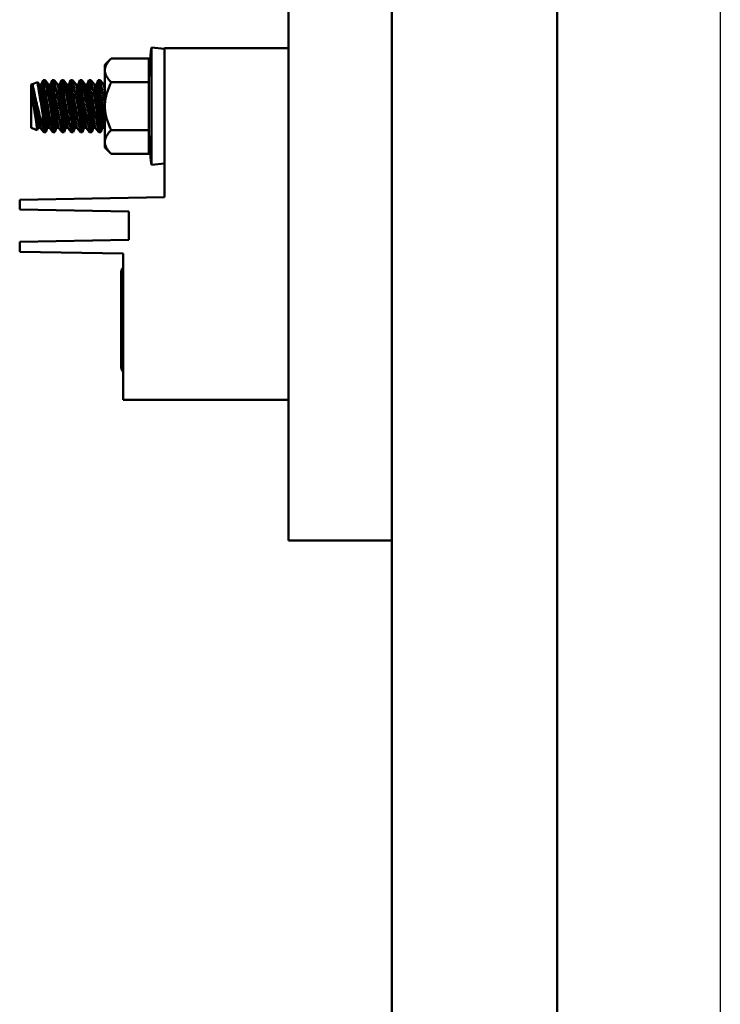
# Model space of a CAD drawing. Units: inches. Extents: x 2 to 86, y 1 to 67.
# Drawn here: x 35.7 to 38.3, y 26.3 to 29.9 of the extents above; entities that cross this region are included whole.
import ezdxf

# ---------------------------------------------------------------- set-up
doc = ezdxf.new("R2010")
doc.units = ezdxf.units.IN
doc.header["$LTSCALE"] = 4
doc.header["$MEASUREMENT"] = 0
doc.layers.add('Sketch Geometry (ANSI)', color=7, linetype='Continuous', lineweight=25)
doc.layers.add('Visible (ANSI)', color=7, linetype='Continuous', lineweight=50)

msp = doc.modelspace()

# ---------------------------------------------------------------- linework, layer by layer
at = {"layer": 'Sketch Geometry (ANSI)'}
msp.add_line((38.3233, 60.4028), (38.3233, 12.6656), dxfattribs=at)
at = {"layer": 'Visible (ANSI)'}
for p, q in [((37.1001, 56.464), (37.1001, 15.3981)), ((37.7155, 15.3981), (37.7155, 56.464)), ((36.7155, 32.4437), (36.7155, 28.008)), ((36.2057, 29.4053), (36.2057, 29.8414)), ((36.2539, 29.8365), (36.2057, 29.8414)), ((36.7155, 29.8387), (36.2539, 29.8387)), ((36.2539, 29.8387), (36.2539, 29.2849)), ((36.0325, 29.7772), (36.0563, 29.801)), ((36.0563, 29.801), (36.196, 29.801)), ((36.196, 29.7122), (36.196, 29.801)), ((36.0325, 29.7566), (36.0325, 29.7772)), ((36.0325, 29.6234), (36.0325, 29.7566)), ((35.763, 29.7055), (35.7817, 29.7123)), ((35.7887, 29.7039), (35.7817, 29.7123)), ((35.7972, 29.7054), (35.8023, 29.7195)), ((35.8098, 29.7195), (35.8023, 29.7195)), ((35.8229, 29.7039), (35.8098, 29.7195)), ((35.8313, 29.7054), (35.8365, 29.7195)), ((35.844, 29.7195), (35.8365, 29.7195)), ((35.8571, 29.7039), (35.844, 29.7195)), ((35.8655, 29.7054), (35.8706, 29.7195)), ((35.8782, 29.7195), (35.8706, 29.7195)), ((35.8913, 29.7039), (35.8782, 29.7195)), ((35.8997, 29.7054), (35.9048, 29.7195)), ((35.9124, 29.7195), (35.9048, 29.7195)), ((35.9255, 29.7039), (35.9124, 29.7195)), ((35.9339, 29.7054), (35.939, 29.7195)), ((35.9465, 29.7195), (35.939, 29.7195)), ((35.9597, 29.7039), (35.9465, 29.7195)), ((35.9681, 29.7054), (35.9732, 29.7195)), ((35.9807, 29.7195), (35.9732, 29.7195)), ((35.9939, 29.7039), (35.9807, 29.7195)), ((36.0023, 29.7054), (36.0074, 29.7195)), ((36.0149, 29.7195), (36.0074, 29.7195)), ((36.0281, 29.7039), (36.0149, 29.7195)), ((36.0563, 29.7122), (36.196, 29.7122)), ((36.196, 29.5345), (36.196, 29.7122)), ((35.7586, 29.7039), (35.7624, 29.7053)), ((35.7586, 29.7039), (35.7586, 29.5428)), ((35.7624, 29.7053), (35.763, 29.7054)), ((35.763, 29.7054), (35.763, 29.7055)), ((35.7919, 29.5428), (35.763, 29.7054)), ((35.7887, 29.7039), (35.7972, 29.7054)), ((35.8176, 29.5413), (35.7887, 29.7039)), ((35.8261, 29.5428), (35.7972, 29.7054)), ((35.8229, 29.7039), (35.8313, 29.7054)), ((35.8518, 29.5413), (35.8229, 29.7039)), ((35.8602, 29.5428), (35.8313, 29.7054)), ((35.8571, 29.7039), (35.8655, 29.7054)), ((35.886, 29.5413), (35.8571, 29.7039)), ((35.8944, 29.5428), (35.8655, 29.7054)), ((35.8913, 29.7039), (35.8997, 29.7054)), ((35.9202, 29.5413), (35.8913, 29.7039)), ((35.9286, 29.5428), (35.8997, 29.7054)), ((35.9255, 29.7039), (35.9339, 29.7054)), ((35.9544, 29.5413), (35.9255, 29.7039)), ((35.9628, 29.5428), (35.9339, 29.7054)), ((35.9597, 29.7039), (35.9681, 29.7054)), ((35.9886, 29.5413), (35.9597, 29.7039)), ((35.997, 29.5428), (35.9681, 29.7054)), ((35.9939, 29.7039), (36.0023, 29.7054)), ((36.0228, 29.5413), (35.9939, 29.7039)), ((36.0312, 29.5428), (36.0023, 29.7054)), ((36.0281, 29.7039), (36.0325, 29.7047)), ((36.0325, 29.6788), (36.0281, 29.7039)), ((35.7835, 29.5413), (35.7625, 29.6592)), ((36.0325, 29.6234), (36.0325, 29.4901)), ((35.8014, 29.5896), (35.8014, 29.5441)), ((35.7586, 29.5428), (35.781, 29.5346)), ((35.7835, 29.5413), (35.781, 29.5346)), ((35.7835, 29.5413), (35.7919, 29.5428)), ((35.7919, 29.5428), (35.805, 29.5272)), ((35.8125, 29.5272), (35.805, 29.5272)), ((35.8176, 29.5413), (35.8125, 29.5272)), ((35.8176, 29.5413), (35.8261, 29.5428)), ((35.8261, 29.5428), (35.8392, 29.5272)), ((35.8467, 29.5272), (35.8392, 29.5272)), ((35.8518, 29.5413), (35.8467, 29.5272)), ((35.8518, 29.5413), (35.8602, 29.5428)), ((35.8602, 29.5428), (35.8734, 29.5272)), ((35.8809, 29.5272), (35.8734, 29.5272)), ((35.886, 29.5413), (35.8809, 29.5272)), ((35.886, 29.5413), (35.8944, 29.5428)), ((35.8944, 29.5428), (35.9076, 29.5272)), ((35.9151, 29.5272), (35.9076, 29.5272)), ((35.9202, 29.5413), (35.9151, 29.5272)), ((35.9202, 29.5413), (35.9286, 29.5428)), ((35.9286, 29.5428), (35.9418, 29.5272)), ((35.9493, 29.5272), (35.9418, 29.5272)), ((35.9544, 29.5413), (35.9493, 29.5272)), ((35.9544, 29.5413), (35.9628, 29.5428)), ((35.9628, 29.5428), (35.9759, 29.5272)), ((35.9835, 29.5272), (35.9759, 29.5272)), ((35.9886, 29.5413), (35.9835, 29.5272)), ((35.9886, 29.5413), (35.997, 29.5428)), ((35.997, 29.5428), (36.0101, 29.5272)), ((36.0177, 29.5272), (36.0101, 29.5272)), ((36.0228, 29.5413), (36.0177, 29.5272)), ((36.0228, 29.5413), (36.0312, 29.5428)), ((36.0312, 29.5428), (36.0325, 29.5412)), ((36.0563, 29.5345), (36.196, 29.5345)), ((36.196, 29.4457), (36.196, 29.5345)), ((36.0325, 29.4695), (36.0325, 29.4901)), ((36.0325, 29.4695), (36.0563, 29.4457)), ((36.0563, 29.4457), (36.196, 29.4457)), ((36.2539, 29.4103), (36.2057, 29.4053)), ((36.2539, 29.2849), (35.7155, 29.2755)), ((35.7155, 29.2755), (35.7155, 29.2386)), ((35.7155, 29.2386), (36.1216, 29.2315)), ((36.1216, 29.2315), (36.1216, 29.126)), ((36.1216, 29.126), (35.7155, 29.1189)), ((35.7155, 29.1189), (35.7155, 29.082)), ((35.7155, 29.082), (36.1001, 29.0753)), ((36.1001, 29.0753), (36.1001, 28.5311)), ((36.093, 29.0091), (36.1001, 29.0214)), ((36.093, 28.6491), (36.093, 29.0091)), ((36.093, 28.6491), (36.1001, 28.6368)), ((36.1001, 28.5311), (36.7155, 28.5311)), ((36.7155, 28.008), (37.1001, 28.008))]:
    msp.add_line(p, q, dxfattribs=at)
at = {"layer": 'Visible (ANSI)', "flags": 128}
msp.add_lwpolyline([(36.0244, 29.6255), (36.0248, 29.6238), (36.0251, 29.6221), (36.0254, 29.6204), (36.0258, 29.6186), (36.0261, 29.6169), (36.0264, 29.6152), (36.0268, 29.6134), (36.0271, 29.6117), (36.0274, 29.6099), (36.0278, 29.6082), (36.0281, 29.6064), (36.0285, 29.6047), (36.0288, 29.6029), (36.0291, 29.6012), (36.0295, 29.5994), (36.0298, 29.5977), (36.0302, 29.596), (36.0305, 29.5942), (36.0308, 29.5925), (36.0312, 29.5908), (36.0315, 29.5891), (36.0319, 29.5875), (36.0322, 29.5858), (36.0325, 29.5842)], dxfattribs=at)
at = {"layer": 'Visible (ANSI)'}
for centre, start, end in [((39.3504, 29.5189), 174.144, 176.2594), ((39.3504, 29.7278), 183.7406, 185.856)]:
    msp.add_arc(centre, 3.1612, start, end, dxfattribs=at)
for points, weights in [([(36.0325, 29.7566), (36.0325, 29.7772), (36.0563, 29.801)], [1.60999015869, 1.60999015869, 1.49439806511]), ([(36.0563, 29.7122), (36.0325, 29.736), (36.0325, 29.7566)], [1.4943980653, 1.60999015869, 1.60999015869]), ([(36.0325, 29.6234), (36.0325, 29.6646), (36.0563, 29.7122)], [1.60999015748, 1.60999015748, 1.49439806505]), ([(36.0563, 29.5345), (36.0325, 29.5821), (36.0325, 29.6234)], [1.49439806454, 1.60999015748, 1.60999015748]), ([(36.0325, 29.4901), (36.0325, 29.5107), (36.0563, 29.5345)], [1.60999015585, 1.60999015585, 1.49439806361]), ([(36.0563, 29.4457), (36.0325, 29.4695), (36.0325, 29.4901)], [1.49439806403, 1.60999015585, 1.60999015585])]:
    msp.add_rational_spline(points, weights, degree=2, dxfattribs=at)
for points, knots in [([(35.7817, 29.7123), (35.7817, 29.7123), (35.782, 29.7101), (35.7836, 29.7009), (35.7848, 29.694), (35.7874, 29.678), (35.7891, 29.6677), (35.7927, 29.6452), (35.7947, 29.633), (35.7981, 29.6111), (35.7998, 29.6001), (35.8014, 29.5896)], [2.9385527, 2.9385527, 2.9385527, 2.9385527, 3.0818219, 3.0818219, 3.2250912, 3.2250912, 3.3700034, 3.3700034, 3.5149156, 3.5149156, 3.6446224, 3.6446224, 3.6446224, 3.6446224]), ([(35.8197, 29.6234), (35.8174, 29.6354), (35.815, 29.6482), (35.8107, 29.6719), (35.8087, 29.6828), (35.8057, 29.6999), (35.8044, 29.7073), (35.8027, 29.7171), (35.8023, 29.7195), (35.8023, 29.7195)], [-1.2059238, -1.2059238, -1.2059238, -1.2059238, -1.0544228, -1.0544228, -0.9029218, -0.9029218, -0.7529419, -0.7529419, -0.6029619, -0.6029619, -0.6029619, -0.6029619]), ([(35.8098, 29.7195), (35.8098, 29.7195), (35.8104, 29.7169), (35.8126, 29.7066), (35.8142, 29.6988), (35.8179, 29.6811), (35.8201, 29.6701), (35.8247, 29.6469), (35.8271, 29.6348), (35.8293, 29.6234)], [3.0268884, 3.0268884, 3.0268884, 3.0268884, 3.1813779, 3.1813779, 3.3358674, 3.3358674, 3.4878442, 3.4878442, 3.6309555, 3.6309555, 3.6309555, 3.6309555]), ([(35.8539, 29.6234), (35.8516, 29.6354), (35.8492, 29.6482), (35.8449, 29.6719), (35.8429, 29.6828), (35.8399, 29.6999), (35.8386, 29.7073), (35.8369, 29.7171), (35.8365, 29.7195), (35.8365, 29.7195)], [-1.2059238, -1.2059238, -1.2059238, -1.2059238, -1.0544228, -1.0544228, -0.9029218, -0.9029218, -0.7529419, -0.7529419, -0.6029619, -0.6029619, -0.6029619, -0.6029619]), ([(35.844, 29.7195), (35.844, 29.7195), (35.8445, 29.7169), (35.8468, 29.7065), (35.8484, 29.6986), (35.8521, 29.6809), (35.8543, 29.6699), (35.8589, 29.6468), (35.8613, 29.6347), (35.8635, 29.6234)], [3.0269176, 3.0269176, 3.0269176, 3.0269176, 3.1822108, 3.1822108, 3.3375039, 3.3375039, 3.4886819, 3.4886819, 3.6309948, 3.6309948, 3.6309948, 3.6309948]), ([(35.8881, 29.6234), (35.8858, 29.6354), (35.8834, 29.6482), (35.879, 29.6719), (35.8771, 29.6828), (35.8741, 29.6999), (35.8728, 29.7073), (35.8711, 29.7171), (35.8706, 29.7195), (35.8706, 29.7195)], [-1.2059238, -1.2059238, -1.2059238, -1.2059238, -1.0544228, -1.0544228, -0.9029218, -0.9029218, -0.7529419, -0.7529419, -0.6029619, -0.6029619, -0.6029619, -0.6029619]), ([(35.8782, 29.7195), (35.8782, 29.7195), (35.8787, 29.7169), (35.881, 29.7065), (35.8826, 29.6986), (35.8863, 29.6809), (35.8885, 29.6699), (35.8931, 29.6468), (35.8955, 29.6347), (35.8976, 29.6234)], [3.0268982, 3.0268982, 3.0268982, 3.0268982, 3.1821913, 3.1821913, 3.3374845, 3.3374845, 3.4886625, 3.4886625, 3.6309753, 3.6309753, 3.6309753, 3.6309753]), ([(35.9223, 29.6234), (35.92, 29.6354), (35.9176, 29.6482), (35.9132, 29.6719), (35.9113, 29.6828), (35.9083, 29.6999), (35.907, 29.7073), (35.9052, 29.7171), (35.9048, 29.7195), (35.9048, 29.7195)], [-1.2059238, -1.2059238, -1.2059238, -1.2059238, -1.0544228, -1.0544228, -0.9029218, -0.9029218, -0.7529419, -0.7529419, -0.6029619, -0.6029619, -0.6029619, -0.6029619]), ([(35.9124, 29.7195), (35.9124, 29.7195), (35.9129, 29.7169), (35.9151, 29.7066), (35.9168, 29.6988), (35.9204, 29.6811), (35.9227, 29.6701), (35.9273, 29.6469), (35.9296, 29.6348), (35.9318, 29.6234)], [3.0268884, 3.0268884, 3.0268884, 3.0268884, 3.1813779, 3.1813779, 3.3358674, 3.3358674, 3.4878442, 3.4878442, 3.6309555, 3.6309555, 3.6309555, 3.6309555]), ([(35.9565, 29.6234), (35.9542, 29.6354), (35.9517, 29.6483), (35.9474, 29.6721), (35.9454, 29.683), (35.9424, 29.7), (35.9411, 29.7074), (35.9394, 29.7171), (35.939, 29.7195), (35.939, 29.7195)], [-1.2059223, -1.2059223, -1.2059223, -1.2059223, -1.0537844, -1.0537844, -0.9016464, -0.9016464, -0.7523038, -0.7523038, -0.6029612, -0.6029612, -0.6029612, -0.6029612]), ([(35.9465, 29.7195), (35.9465, 29.7195), (35.9471, 29.7169), (35.9493, 29.7066), (35.9509, 29.6988), (35.9546, 29.6811), (35.9569, 29.6701), (35.9615, 29.6469), (35.9638, 29.6348), (35.966, 29.6234)], [3.0269079, 3.0269079, 3.0269079, 3.0269079, 3.1813973, 3.1813973, 3.3358868, 3.3358868, 3.4878636, 3.4878636, 3.630975, 3.630975, 3.630975, 3.630975]), ([(35.9907, 29.6234), (35.9884, 29.6354), (35.986, 29.6482), (35.9816, 29.6719), (35.9797, 29.6828), (35.9766, 29.6999), (35.9753, 29.7073), (35.9736, 29.7171), (35.9732, 29.7195), (35.9732, 29.7195)], [-1.2059238, -1.2059238, -1.2059238, -1.2059238, -1.0544228, -1.0544228, -0.9029218, -0.9029218, -0.7529419, -0.7529419, -0.6029619, -0.6029619, -0.6029619, -0.6029619]), ([(35.9807, 29.7195), (35.9807, 29.7195), (35.9813, 29.7169), (35.9835, 29.7066), (35.9851, 29.6988), (35.9888, 29.6811), (35.991, 29.6701), (35.9957, 29.6469), (35.998, 29.6348), (36.0002, 29.6234)], [3.0268884, 3.0268884, 3.0268884, 3.0268884, 3.1813779, 3.1813779, 3.3358674, 3.3358674, 3.4878442, 3.4878442, 3.6309555, 3.6309555, 3.6309555, 3.6309555]), ([(36.0244, 29.6255), (36.0223, 29.6369), (36.02, 29.649), (36.0158, 29.6721), (36.0138, 29.683), (36.0108, 29.7), (36.0095, 29.7074), (36.0078, 29.7171), (36.0074, 29.7195), (36.0074, 29.7195), (36.0074, 29.7195), (36.0074, 29.7195), (36.0074, 29.7195)], [-0.5940953, -0.5940953, -0.5940953, -0.5940953, -0.4508232, -0.4508232, -0.2986852, -0.2986852, -0.1493426, -0.1493426, 0, 0, 0, 0.0000004, 0.0000004, 0.0000004, 0.0000004]), ([(36.0149, 29.7195), (36.0149, 29.7195), (36.0155, 29.7169), (36.0177, 29.7065), (36.0194, 29.6986), (36.023, 29.6809), (36.0253, 29.6699), (36.0292, 29.65), (36.0309, 29.6415), (36.0325, 29.6332)], [0.6129325, 0.6129325, 0.6129325, 0.6129325, 0.7682257, 0.7682257, 0.9235189, 0.9235189, 1.0746968, 1.0746968, 1.1766615, 1.1766615, 1.1766615, 1.1766615]), ([(35.7625, 29.6592), (35.7622, 29.6675), (35.7621, 29.6751), (35.762, 29.6886), (35.7621, 29.6949), (35.7623, 29.7032), (35.7624, 29.7053), (35.7624, 29.7053)], [-1.3945689, -1.3945689, -1.3945689, -1.3945689, -1.2854638, -1.2854638, -1.1585643, -1.1585643, -1.0316657, -1.0316657, -1.0316657, -1.0316657]), ([(35.8014, 29.5441), (35.8003, 29.5481), (35.7991, 29.5526), (35.7955, 29.5663), (35.7926, 29.5773), (35.7867, 29.6008), (35.7836, 29.6132), (35.7784, 29.6353), (35.7758, 29.6464), (35.7713, 29.6667), (35.7693, 29.6759), (35.7663, 29.6898), (35.765, 29.6958), (35.7634, 29.7036), (35.763, 29.7055), (35.763, 29.7055)], [-1.4228567, -1.4228567, -1.4228567, -1.4228567, -1.3443132, -1.3443132, -1.1973252, -1.1973252, -1.0503372, -1.0503372, -0.9155636, -0.9155636, -0.7807899, -0.7807899, -0.6529793, -0.6529793, -0.5251686, -0.5251686, -0.5251686, -0.5251686]), ([(35.781, 29.5347), (35.781, 29.5346), (35.781, 29.535), (35.7806, 29.5378), (35.7799, 29.5423), (35.7791, 29.5484), (35.7782, 29.5543), (35.777, 29.5625), (35.7743, 29.5815), (35.7727, 29.5924), (35.7696, 29.6132), (35.7679, 29.6244), (35.7649, 29.6437), (35.7636, 29.6519), (35.7625, 29.6592)], [-0.193136, -0.193136, -0.193136, -0.193136, -0.1378886, -0.1378886, 0, 0, 0, 0.1346245, 0.1346245, 0.269249, 0.269249, 0.3993027, 0.3993027, 0.500557, 0.500557, 0.500557, 0.500557]), ([(35.8392, 29.5272), (35.8392, 29.5272), (35.8387, 29.5296), (35.8366, 29.5394), (35.835, 29.5467), (35.8315, 29.5637), (35.8293, 29.5746), (35.8246, 29.5983), (35.822, 29.6113), (35.8197, 29.6234)], [0.6039818, 0.6039818, 0.6039818, 0.6039818, 0.7533736, 0.7533736, 0.9027655, 0.9027655, 1.0553645, 1.0553645, 1.2079635, 1.2079635, 1.2079635, 1.2079635]), ([(35.8293, 29.6234), (35.8294, 29.6227), (35.8295, 29.6219), (35.8319, 29.6094), (35.8343, 29.5968), (35.8385, 29.5736), (35.8404, 29.563), (35.8434, 29.5464), (35.8446, 29.5392), (35.8463, 29.5296), (35.8467, 29.5272), (35.8467, 29.5272)], [1.2169996, 1.2169996, 1.2169996, 1.2169996, 1.225865, 1.225865, 1.3750172, 1.3750172, 1.5241694, 1.5241694, 1.6720399, 1.6720399, 1.8199105, 1.8199105, 1.8199105, 1.8199105]), ([(35.8734, 29.5272), (35.8734, 29.5272), (35.8729, 29.5296), (35.8708, 29.5394), (35.8692, 29.5467), (35.8657, 29.5637), (35.8635, 29.5746), (35.8587, 29.5983), (35.8562, 29.6113), (35.8539, 29.6234)], [0.6039818, 0.6039818, 0.6039818, 0.6039818, 0.7533736, 0.7533736, 0.9027655, 0.9027655, 1.0553645, 1.0553645, 1.2079635, 1.2079635, 1.2079635, 1.2079635]), ([(35.8635, 29.6234), (35.8636, 29.6227), (35.8637, 29.6219), (35.8661, 29.6094), (35.8685, 29.5968), (35.8727, 29.5736), (35.8746, 29.563), (35.8776, 29.5464), (35.8788, 29.5392), (35.8805, 29.5296), (35.8809, 29.5272), (35.8809, 29.5272)], [1.2170194, 1.2170194, 1.2170194, 1.2170194, 1.2258845, 1.2258845, 1.3750366, 1.3750366, 1.5241888, 1.5241888, 1.6720593, 1.6720593, 1.8199299, 1.8199299, 1.8199299, 1.8199299]), ([(35.9076, 29.5272), (35.9076, 29.5272), (35.907, 29.5296), (35.905, 29.5394), (35.9034, 29.5467), (35.8999, 29.5637), (35.8977, 29.5746), (35.8929, 29.5983), (35.8904, 29.6113), (35.8881, 29.6234)], [0.6039818, 0.6039818, 0.6039818, 0.6039818, 0.7533736, 0.7533736, 0.9027655, 0.9027655, 1.0553645, 1.0553645, 1.2079635, 1.2079635, 1.2079635, 1.2079635]), ([(35.8976, 29.6234), (35.8978, 29.6227), (35.8979, 29.6219), (35.9003, 29.6094), (35.9027, 29.5968), (35.9069, 29.5736), (35.9088, 29.563), (35.9118, 29.5464), (35.913, 29.5392), (35.9147, 29.5296), (35.9151, 29.5272), (35.9151, 29.5272)], [1.2170097, 1.2170097, 1.2170097, 1.2170097, 1.2258748, 1.2258748, 1.3750269, 1.3750269, 1.5241791, 1.5241791, 1.6720496, 1.6720496, 1.8199202, 1.8199202, 1.8199202, 1.8199202]), ([(35.9418, 29.5272), (35.9418, 29.5272), (35.9412, 29.5296), (35.9392, 29.5394), (35.9376, 29.5467), (35.9341, 29.5637), (35.9319, 29.5746), (35.9271, 29.5983), (35.9246, 29.6113), (35.9223, 29.6234)], [0.6039818, 0.6039818, 0.6039818, 0.6039818, 0.7533736, 0.7533736, 0.9027655, 0.9027655, 1.0553645, 1.0553645, 1.2079635, 1.2079635, 1.2079635, 1.2079635]), ([(35.9318, 29.6234), (35.932, 29.6227), (35.9321, 29.6219), (35.9345, 29.6094), (35.9368, 29.5968), (35.9411, 29.5736), (35.943, 29.563), (35.946, 29.5464), (35.9472, 29.5392), (35.9489, 29.5296), (35.9493, 29.5272), (35.9493, 29.5272)], [1.2169996, 1.2169996, 1.2169996, 1.2169996, 1.2258651, 1.2258651, 1.3750172, 1.3750172, 1.5241694, 1.5241694, 1.6720399, 1.6720399, 1.8199105, 1.8199105, 1.8199105, 1.8199105]), ([(35.9759, 29.5272), (35.9759, 29.5272), (35.9754, 29.5296), (35.9733, 29.5394), (35.9718, 29.5467), (35.9683, 29.5637), (35.9661, 29.5746), (35.9613, 29.5983), (35.9588, 29.6113), (35.9565, 29.6234)], [0.6039818, 0.6039818, 0.6039818, 0.6039818, 0.7533736, 0.7533736, 0.9027655, 0.9027655, 1.0553645, 1.0553645, 1.2079635, 1.2079635, 1.2079635, 1.2079635]), ([(35.966, 29.6234), (35.9662, 29.6227), (35.9663, 29.6219), (35.9687, 29.6094), (35.971, 29.5968), (35.9753, 29.5736), (35.9772, 29.563), (35.9801, 29.5464), (35.9814, 29.5392), (35.9831, 29.5296), (35.9835, 29.5272), (35.9835, 29.5272)], [1.2170093, 1.2170093, 1.2170093, 1.2170093, 1.2258748, 1.2258748, 1.3750269, 1.3750269, 1.5241791, 1.5241791, 1.6720496, 1.6720496, 1.8199202, 1.8199202, 1.8199202, 1.8199202]), ([(36.0101, 29.5272), (36.0101, 29.5272), (36.0096, 29.5296), (36.0075, 29.5394), (36.006, 29.5467), (36.0025, 29.5637), (36.0002, 29.5746), (35.9955, 29.5983), (35.993, 29.6113), (35.9907, 29.6234)], [0.6039818, 0.6039818, 0.6039818, 0.6039818, 0.7533736, 0.7533736, 0.9027655, 0.9027655, 1.0553645, 1.0553645, 1.2079635, 1.2079635, 1.2079635, 1.2079635]), ([(36.0002, 29.6234), (36.0003, 29.6227), (36.0005, 29.6219), (36.0029, 29.6094), (36.0052, 29.5968), (36.0095, 29.5736), (36.0114, 29.563), (36.0143, 29.5464), (36.0156, 29.5392), (36.0173, 29.5296), (36.0177, 29.5272), (36.0177, 29.5272)], [1.2169996, 1.2169996, 1.2169996, 1.2169996, 1.2258651, 1.2258651, 1.3750172, 1.3750172, 1.5241694, 1.5241694, 1.6720399, 1.6720399, 1.8199105, 1.8199105, 1.8199105, 1.8199105]), ([(35.8014, 29.5896), (35.8017, 29.5881), (35.802, 29.5867), (35.8043, 29.5736), (35.8062, 29.563), (35.8092, 29.5464), (35.8105, 29.5392), (35.8121, 29.5296), (35.8125, 29.5272), (35.8125, 29.5272)], [1.3564728, 1.3564728, 1.3564728, 1.3564728, 1.3750172, 1.3750172, 1.5241694, 1.5241694, 1.6720399, 1.6720399, 1.8199105, 1.8199105, 1.8199105, 1.8199105]), ([(35.805, 29.5272), (35.805, 29.5272), (35.8044, 29.5298), (35.8028, 29.5375), (35.8021, 29.5406), (35.8014, 29.5441)], [0.6129325, 0.6129325, 0.6129325, 0.6129325, 0.7682257, 0.7682257, 0.8418718, 0.8418718, 0.8418718, 0.8418718])]:
    msp.add_open_spline(points, degree=3, knots=knots, dxfattribs=at)

doc.saveas('drawing.dxf')
